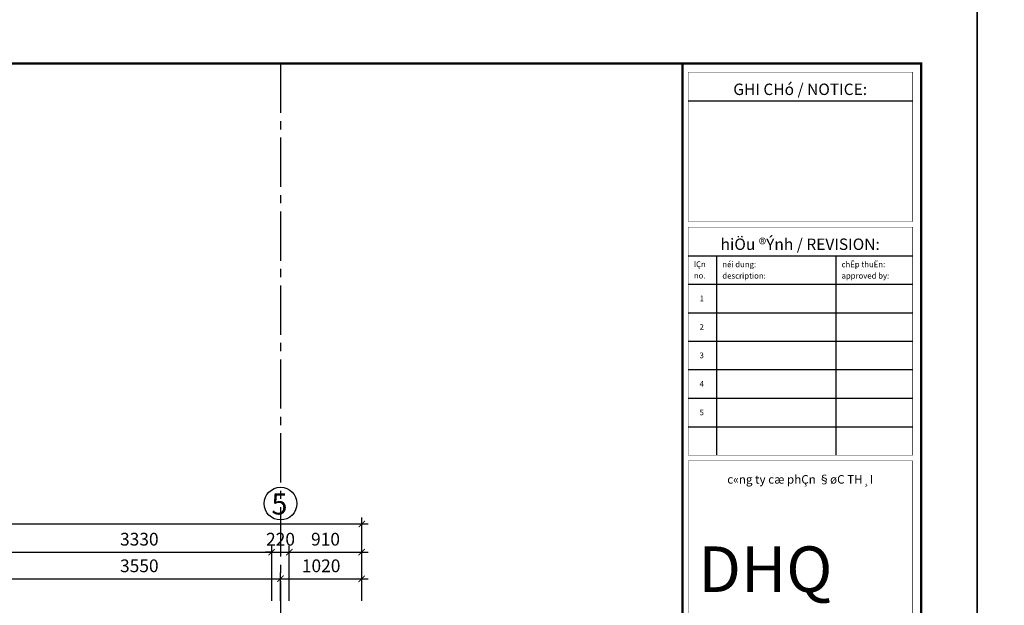
# Model space of a CAD drawing. Units: inches. Extents: x -23178 to 73067, y -107941 to 18060.
# Drawn here: x -5514 to 6855, y -10441 to -3089 of the extents above; entities that cross this region are included whole.
import ezdxf
from ezdxf.enums import TextEntityAlignment as Align

# ---------------------------------------------------------------- set-up
doc = ezdxf.new("R2010")
doc.units = ezdxf.units.IN
doc.header["$LTSCALE"] = 1500
doc.header["$MEASUREMENT"] = 0
doc.linetypes.add('CENTER2', pattern=[1.125, 0.75, -0.125, 0.125, -0.125])
for name, color, linetype in [('dim', 7, 'Continuous'), ('i_chukhung', 7, 'Continuous'), ('i_khung', 7, 'Continuous'), ('i_Truc', 8, 'CENTER2'), ('text', 2, 'Continuous'), ('TUONG', 7, 'Continuous')]:
    doc.layers.add(name, color=color, linetype=linetype)
doc.layers.add('i_khongin', color=41, linetype='Continuous', plot=False)
doc.styles.add('AVAN', font='Vhavan.ttf')
doc.styles.add('hiep', font='Vharial.ttf')
doc.dimstyles.new('50', dxfattribs={"dimscale": 80, "dimtxt": 2, "dimasz": 1, "dimexe": 1, "dimexo": 0, "dimgap": 1, "dimtad": 1, "dimdec": 0, "dimzin": 0, "dimdsep": 46, "dimtxsty": 'AVAN', "dimblk": 'ARCHTICK', "dimcen": 1, "dimdle": 1, "dimclrd": 14, "dimclre": 14, "dimclrt": 255, "dimadec": 0, "dimazin": 0, "dimtfac": 1, "dimtdec": 0, "dimtix": 1, "dimtmove": 2, "dimatfit": 3, "dimldrblk": 'ARCHTICK', "dimfxl": 0, "dimtolj": 1, "dimtzin": 0, "dimlwd": -1, "dimlwe": -1, "dimarcsym": 0})

# ---------------------------------------------------------------- blocks, each defined once
blk = doc.blocks.new('_ARCHTICK')
at = {"color": 0, "linetype": 'ByBlock', "const_width": 0.15}
blk.add_lwpolyline([(-0.5, -0.5), (0.5, 0.5)], dxfattribs=at)
blk = doc.blocks.new('*D105')
at = {"layer": 'DEFPOINTS', "color": 0}
for p in [(-2237, -10108), (-5786, -10384), (-2237, -10384)]:
    blk.add_point(p, dxfattribs=at)
at = {"layer": 'dim', "color": 14}
for p, q in [((-5866, -10108), (-2157, -10108)), ((-5786, -10384), (-5786, -10028)), ((-2237, -10384), (-2237, -10028))]:
    blk.add_line(p, q, dxfattribs=at)
at = {"layer": 'dim', "color": 14, "xscale": 80, "yscale": 80, "zscale": 80, "rotation": 180}
blk.add_blockref('_ARCHTICK', (-5786, -10108), dxfattribs=at)
at = {"layer": 'dim', "color": 14, "xscale": 80, "yscale": 80, "zscale": 80}
blk.add_blockref('_ARCHTICK', (-2237, -10108), dxfattribs=at)
at = {"layer": 'dim', "color": 255, "insert": (-4011, -9945), "char_height": 160, "attachment_point": 5, "style": 'AVAN'}
blk.add_mtext('\\A1;3550', dxfattribs=at)
blk = doc.blocks.new('*D106')
at = {"layer": 'DEFPOINTS', "color": 0}
for p in [(-1217, -10108), (-2237, -10384), (-1217, -10384)]:
    blk.add_point(p, dxfattribs=at)
at = {"layer": 'dim', "color": 14}
for p, q in [((-2317, -10108), (-1137, -10108)), ((-2237, -10384), (-2237, -10028)), ((-1217, -10384), (-1217, -10028))]:
    blk.add_line(p, q, dxfattribs=at)
at = {"layer": 'dim', "color": 14, "xscale": 80, "yscale": 80, "zscale": 80, "rotation": 180}
blk.add_blockref('_ARCHTICK', (-2237, -10108), dxfattribs=at)
at = {"layer": 'dim', "color": 14, "xscale": 80, "yscale": 80, "zscale": 80}
blk.add_blockref('_ARCHTICK', (-1217, -10108), dxfattribs=at)
at = {"layer": 'dim', "color": 255, "insert": (-1727, -9945), "char_height": 160, "attachment_point": 5, "style": 'AVAN'}
blk.add_mtext('\\A1;1020', dxfattribs=at)
blk = doc.blocks.new('*D115')
at = {"layer": 'DEFPOINTS', "color": 0}
for p in [(-2347, -9774), (-5676, -10384), (-2347, -10384)]:
    blk.add_point(p, dxfattribs=at)
at = {"layer": 'dim', "color": 14}
for p, q in [((-5676, -10384), (-5676, -9694)), ((-2347, -10384), (-2347, -9694)), ((-5756, -9774), (-2267, -9774))]:
    blk.add_line(p, q, dxfattribs=at)
at = {"layer": 'dim', "color": 14, "xscale": 80, "yscale": 80, "zscale": 80, "rotation": 180}
blk.add_blockref('_ARCHTICK', (-5676, -9774), dxfattribs=at)
at = {"layer": 'dim', "color": 14, "xscale": 80, "yscale": 80, "zscale": 80}
blk.add_blockref('_ARCHTICK', (-2347, -9774), dxfattribs=at)
at = {"layer": 'dim', "color": 255, "insert": (-4011, -9611), "char_height": 160, "attachment_point": 5, "style": 'AVAN'}
blk.add_mtext('\\A1;3330', dxfattribs=at)
blk = doc.blocks.new('*D116')
at = {"layer": 'DEFPOINTS', "color": 0}
for p in [(-2127, -9774), (-2347, -10384), (-2127, -10384)]:
    blk.add_point(p, dxfattribs=at)
at = {"layer": 'dim', "color": 14}
for p, q in [((-2347, -10384), (-2347, -9694)), ((-2127, -10384), (-2127, -9694)), ((-2347, -9774), (-2427, -9774)), ((-2347, -9774), (-2127, -9774)), ((-2127, -9774), (-2047, -9774))]:
    blk.add_line(p, q, dxfattribs=at)
at = {"layer": 'dim', "color": 14, "xscale": 80, "yscale": 80, "zscale": 80}
blk.add_blockref('_ARCHTICK', (-2347, -9774), dxfattribs=at)
at = {"layer": 'dim', "color": 14, "xscale": 80, "yscale": 80, "zscale": 80, "rotation": 180}
blk.add_blockref('_ARCHTICK', (-2127, -9774), dxfattribs=at)
at = {"layer": 'dim', "color": 255, "insert": (-2237, -9611), "char_height": 160, "attachment_point": 5, "style": 'AVAN'}
blk.add_mtext('\\A1;220', dxfattribs=at)
blk = doc.blocks.new('*D117')
at = {"layer": 'DEFPOINTS', "color": 0}
for p in [(-1217, -9774), (-2127, -10384), (-1217, -10384)]:
    blk.add_point(p, dxfattribs=at)
at = {"layer": 'dim', "color": 14}
for p, q in [((-2127, -10384), (-2127, -9694)), ((-1217, -10384), (-1217, -9694)), ((-2207, -9774), (-1137, -9774))]:
    blk.add_line(p, q, dxfattribs=at)
at = {"layer": 'dim', "color": 14, "xscale": 80, "yscale": 80, "zscale": 80, "rotation": 180}
blk.add_blockref('_ARCHTICK', (-2127, -9774), dxfattribs=at)
at = {"layer": 'dim', "color": 14, "xscale": 80, "yscale": 80, "zscale": 80}
blk.add_blockref('_ARCHTICK', (-1217, -9774), dxfattribs=at)
at = {"layer": 'dim', "color": 255, "insert": (-1672, -9611), "char_height": 160, "attachment_point": 5, "style": 'AVAN'}
blk.add_mtext('\\A1;910', dxfattribs=at)
blk = doc.blocks.new('*D118')
at = {"layer": 'DEFPOINTS', "color": 0}
for p in [(-1217, -9420), (-17376, -10384), (-1217, -10384)]:
    blk.add_point(p, dxfattribs=at)
at = {"layer": 'dim', "color": 14}
for p, q in [((-17376, -10384), (-17376, -9340)), ((-1217, -10384), (-1217, -9340)), ((-17456, -9420), (-1137, -9420))]:
    blk.add_line(p, q, dxfattribs=at)
at = {"layer": 'dim', "color": 14, "xscale": 80, "yscale": 80, "zscale": 80, "rotation": 180}
blk.add_blockref('_ARCHTICK', (-17376, -9420), dxfattribs=at)
at = {"layer": 'dim', "color": 14, "xscale": 80, "yscale": 80, "zscale": 80}
blk.add_blockref('_ARCHTICK', (-1217, -9420), dxfattribs=at)
at = {"layer": 'dim', "color": 255, "insert": (-9966, -9257), "char_height": 160, "attachment_point": 5, "style": 'AVAN'}
blk.add_mtext('\\A1;16160', dxfattribs=at)
blk = doc.blocks.new('k')
at = {"layer": 'i_khongin'}
blk.add_lwpolyline([(0, 21000), (29690, 21000), (29690, 0), (0, 0)], close=True, dxfattribs=at)
at = {"layer": 'i_khung'}
for p, q in [((26062, 19835), (28883, 19835)), ((26062, 17889), (28883, 17889)), ((26419, 17889), (26419, 15384)), ((27917, 17889), (27917, 15384)), ((26062, 17531), (28883, 17531)), ((26062, 17173), (28883, 17173)), ((26062, 16816), (28883, 16816)), ((26062, 16458), (28883, 16458)), ((26062, 16100), (28883, 16100)), ((26062, 15742), (28883, 15742))]:
    blk.add_line(p, q, dxfattribs=at)
for points, const_width in [([(1500, 700), (1500, 20300), (28990, 20300), (28990, 700)], 28.6), ([(26062, 18318), (28883, 18318), (28883, 20193), (26062, 20193)], 7.16), ([(26062, 15384), (28883, 15384), (28883, 18247), (26062, 18247)], 7.16), ([(26062, 11041), (28883, 11041), (28883, 15313), (26062, 15313)], 7.16)]:
    blk.add_lwpolyline(points, close=True, dxfattribs=dict(at, const_width=const_width))
at = {"layer": 'i_khung', "const_width": 28.6}
blk.add_lwpolyline([(25990, 20300), (25990, 700)], dxfattribs=at)
at = {"layer": 'i_chukhung', "insert": (26188, 14239), "char_height": 572.49, "width": 2964.88, "attachment_point": 1}
blk.add_mtext('{\\fBankGothic Md BT|b0|i0|c0|p34;DHQ}', dxfattribs=at)
at = {"layer": 'text', "style": 'hiep'}
for s, height, p in [('GHI CHó / NOTICE:', 143.12, (27469, 19906)), ('hiÖu ®Ýnh / REVISION:', 143.12, (27469, 17961)), ('c«ng ty cæ phÇn §øC TH¸I', 107.34, (27469, 15027))]:
    blk.add_text(s, height=height, dxfattribs=at).set_placement(p, align=Align.CENTER)
for s, height, p in [('%%ulÇn', 71.6, (26133, 17746)), ('%%unéi dung:', 71.56, (26491, 17744)), ('%%uchÊp thuËn:', 71.56, (27988, 17744)), ('no.', 71.6, (26133, 17603)), ('description:', 71.56, (26491, 17601)), ('approved by:', 71.56, (27988, 17601)), ('1', 71.6, (26205, 17317)), ('2', 71.6, (26205, 16959)), ('3', 71.6, (26205, 16601)), ('4', 71.6, (26205, 16243)), ('5', 71.6, (26205, 15885))]:
    blk.add_text(s, height=height, dxfattribs=at).set_placement(p)

msp = doc.modelspace()

# ---------------------------------------------------------------- linework, layer by layer
at = {"layer": 'i_Truc', "ltscale": 0.55}
msp.add_line((-2236.6, -3640.5), (-2236.6, -23240.5), dxfattribs=at)
at = {"layer": 'TUONG'}
msp.add_circle((-2236.6, -9164.2), 205.7, dxfattribs=at)

# ---------------------------------------------------------------- block references
at = {"layer": 'text', "rotation": 270}
msp.add_blockref('k', (6512, 18059.5), dxfattribs=at)
at = {"layer": 'text'}
msp.add_blockref('k', (-23178, -23940.5), dxfattribs=at)

# ---------------------------------------------------------------- texts
at = {"layer": 'text', "style": 'AVAN'}
msp.add_text('5', height=266.7, dxfattribs=at).set_placement((-2351.9, -9301.2))

# ---------------------------------------------------------------- dimensions: what is measured, and where the dimension line sits
at = {"layer": 'dim'}
dim = msp.add_linear_dim(base=(-1216.6, -9420), p1=(-17376.5, -10383.5), p2=(-1216.6, -10383.5), dimstyle='50', dxfattribs=at)
dim.commit()
dim.dimension.update_dxf_attribs({"geometry": '*D118', "text_midpoint": (-9965.5, -9257.3), "dimtype": 160})
for base, p1, p2, picture, middle in [((-2346.6, -9774), (-5676.4, -10383.5), (-2346.6, -10383.5), '*D115', (-4011.5, -9611.3)), ((-2126.6, -9774), (-2346.6, -10383.5), (-2126.6, -10383.5), '*D116', (-2236.6, -9611.3)), ((-1216.6, -9774), (-2126.6, -10383.5), (-1216.6, -10383.5), '*D117', (-1671.6, -9611.3)), ((-2236.6, -10108), (-5786.4, -10383.5), (-2236.6, -10383.5), '*D105', (-4011.5, -9945.3)), ((-1216.6, -10108), (-2236.6, -10383.5), (-1216.6, -10383.5), '*D106', (-1726.6, -9945.3))]:
    dim = msp.add_linear_dim(base=base, p1=p1, p2=p2, dimstyle='50', dxfattribs=at)
    dim.commit()
    dim.dimension.update_dxf_attribs({"geometry": picture, "text_midpoint": middle})

doc.saveas('drawing.dxf')
